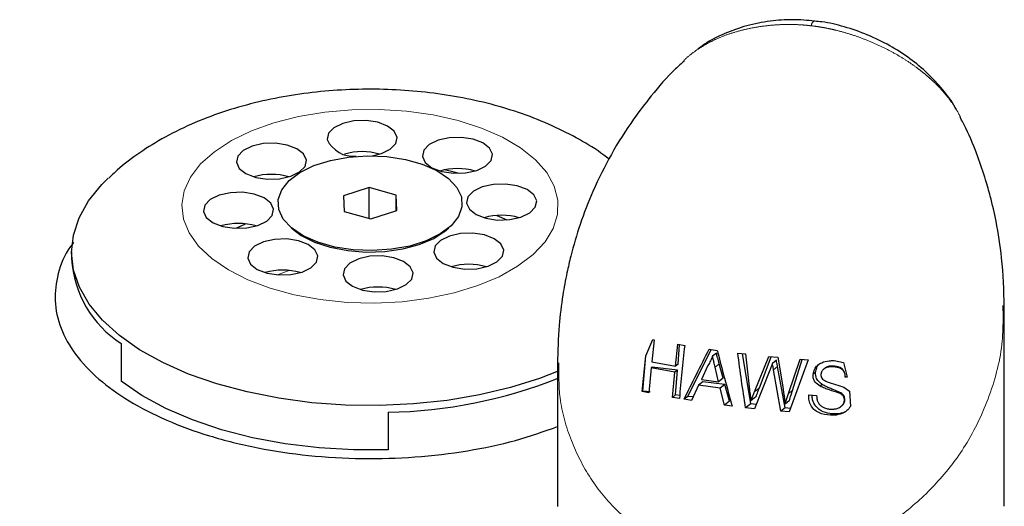
# Model space of a CAD drawing. Units: inches. Extents: x 0.2 to 10.8, y 0.2 to 8.2.
# Drawn here: x 1.8 to 2, y 4.6 to 4.7 of the extents above; entities that cross this region are included whole.
import ezdxf

# ---------------------------------------------------------------- set-up
doc = ezdxf.new("R2010")
doc.units = ezdxf.units.IN
doc.header["$MEASUREMENT"] = 0
doc.linetypes.add('PHANTOM', pattern=[0.49999999999999994, 0.25, -0.05, 0.05, -0.05, 0.05, -0.05])

msp = doc.modelspace()

# ---------------------------------------------------------------- linework, layer by layer
at = {"color": 7, "linetype": 'Continuous', "lineweight": 25}
for p, q in [((1.864299076032739, 4.656811862024779), (1.860453059041971, 4.65559816243732)), ((1.868262894181822, 4.655703249565599), (1.864299076032739, 4.656811862024779)), ((1.864299076032739, 4.65223313188878), (1.864299076032739, 4.656811862024779)), ((1.860453059041971, 4.65559816243732), (1.860570860200309, 4.653275850390687)), ((1.868380695340114, 4.653380937518967), (1.868262894181822, 4.655703249565599)), ((1.868262894181822, 4.653343762639717), (1.868262894181822, 4.655703249565599)), ((1.860570860200309, 4.653275850390687), (1.864534678349414, 4.652167237931528)), ((1.864534678349414, 4.652167237931528), (1.868380695340114, 4.653380937518967)), ((1.883203481426765, 4.652672903084032), (1.884704915394581, 4.652007038865341)), ((1.844557608363754, 4.650759131790306), (1.845921718748646, 4.651423969611026)), ((1.85275328035102, 4.650820891922392), (1.853404493809535, 4.650271695999177)), ((1.875429260572549, 4.650271695999159), (1.876080474031085, 4.650820891922393)), ((1.82014604385772, 4.647252341723536), (1.82014604385772, 4.646234531222229)), ((1.958464389094247, 4.609514208068914), (1.958464389094247, 4.639118692325978)), ((1.905287296080232, 4.631818899216529), (1.90634613308943, 4.634268943123291)), ((1.906561408467055, 4.634224860114689), (1.906209508347613, 4.630967826265825)), ((1.90634613308943, 4.634268943123291), (1.906561408467055, 4.634224860114689)), ((1.827493712623257, 4.633654663222217), (1.827493712623256, 4.628074146941604)), ((1.909693806287131, 4.630310238005269), (1.910044207832289, 4.633566096269849)), ((1.910044207832289, 4.633566096269849), (1.911070391470165, 4.633389525728914)), ((1.910085364442031, 4.630617403034028), (1.910320193969693, 4.633518608646997)), ((1.911528852591887, 4.625829115578537), (1.914996528572027, 4.632777496975208)), ((1.91470034430801, 4.632819707658799), (1.91589461080381, 4.632649506836874)), ((1.904782886729288, 4.626545108092891), (1.905287296080232, 4.631818899216529)), ((1.904865681816357, 4.626610058228605), (1.905287296080232, 4.631818899216529)), ((1.915763140500436, 4.632261504720162), (1.915194466642653, 4.631815398006013)), ((1.918946583411908, 4.632250922841085), (1.920068356508272, 4.632117270576481)), ((1.92086254922709, 4.624735179668626), (1.919637956333717, 4.632168550071595)), ((1.920068356508272, 4.632117270576481), (1.920677400565166, 4.626783287175059)), ((1.921416356411983, 4.626506255734216), (1.923527762151821, 4.631746898611554)), ((1.922138199566896, 4.627072518933348), (1.923908855072476, 4.631710695910757)), ((1.923527762151821, 4.631746898611554), (1.924870580619928, 4.631619334827)), ((1.924870580619928, 4.631619334827), (1.92558690476639, 4.627546794383057)), ((1.926478857396508, 4.626258906046159), (1.928209604072723, 4.631339967227412)), ((1.927065812907398, 4.626719354140848), (1.928509167047675, 4.631318170148273)), ((1.928209604072723, 4.631339967227412), (1.9293920711305, 4.631253927462176)), ((1.892214753137454, 4.630667845936459), (1.892214753137454, 4.609485291338043)), ((1.906117577141739, 4.630057308705158), (1.905771710552391, 4.626339229955022)), ((1.90625220724356, 4.630162921775862), (1.906117577141739, 4.630057308705158)), ((1.909601997369229, 4.629399816375661), (1.906117577141739, 4.630057308705158)), ((1.906209508347613, 4.630967826265825), (1.909693806287131, 4.630310238005269)), ((1.910012901447804, 4.62972215767167), (1.90625220724356, 4.630162921775862)), ((1.910085364442031, 4.630617403034028), (1.909693806287131, 4.630310238005269)), ((1.914525196462891, 4.630423806193098), (1.913538914636263, 4.628351001921136)), ((1.916102282246565, 4.627986015033196), (1.915578729494972, 4.630161224294003)), ((1.916790768565474, 4.628526110846066), (1.916205849195895, 4.630653179929609)), ((1.924666651123422, 4.631175625110189), (1.924087358655387, 4.630721188431044)), ((1.925970103896752, 4.624136559670209), (1.924837214814966, 4.630255034305958)), ((1.9293920711305, 4.631253927462176), (1.926562241642305, 4.623521893599935)), ((1.931963641012582, 4.630073841063669), (1.931722569964047, 4.629884728425789)), ((1.933289656023135, 4.630307762390745), (1.933158095543955, 4.630204557342235)), ((1.933214447480053, 4.631126204171382), (1.934621268035513, 4.630846275029349)), ((1.934621268035513, 4.630846275029349), (1.935161167956366, 4.628682600817671)), ((1.90925526396257, 4.625681057634671), (1.909601997369229, 4.629399816375661)), ((1.910012901447804, 4.62972215767167), (1.909601997369229, 4.629399816375661)), ((1.909714998027093, 4.626041704515304), (1.910012901447804, 4.62972215767167)), ((1.913538914636263, 4.628351001921136), (1.916102282246565, 4.627986015033196)), ((1.916790768565474, 4.628526110846066), (1.916102282246565, 4.627986015033196)), ((1.923675962841642, 4.629710048132233), (1.921403567428088, 4.623998148893036)), ((1.925317937224738, 4.623624955475382), (1.924237875077079, 4.629784871175599)), ((1.930467043855576, 4.629397509520933), (1.930107354342333, 4.629115344436903)), ((1.934907288118507, 4.628712356259946), (1.934883430735229, 4.628693640894862)), ((1.935161167956366, 4.628682600817671), (1.934883430735229, 4.628693640894862)), ((1.935161167956366, 4.628682600817671), (1.934907288118507, 4.628712356259946)), ((1.913135219210484, 4.627491504365615), (1.912071820872439, 4.625213523408301)), ((1.913755521814944, 4.627978112203952), (1.913135219210484, 4.627491504365615)), ((1.916336389246103, 4.627035674959052), (1.913135219210484, 4.627491504365615)), ((1.917046129243656, 4.627592443612783), (1.913755521814944, 4.627978112203952)), ((1.917046129243656, 4.627592443612783), (1.916336389246103, 4.627035674959052)), ((1.916981455766643, 4.624514018845253), (1.916336389246103, 4.627035674959052)), ((1.917731214620349, 4.625102181030052), (1.917046129243656, 4.627592443612783)), ((1.931470952708255, 4.627586908339895), (1.931143917441418, 4.627330359482754)), ((1.934668691239012, 4.627175256299688), (1.93548698614386, 4.626607212774475)), ((1.904865681816357, 4.626610058228605), (1.904782886729288, 4.626545108092891)), ((1.905771710552391, 4.626339229955022), (1.904782886729288, 4.626545108092891)), ((1.905954303822849, 4.626482468619496), (1.904865681816357, 4.626610058228605)), ((1.909714998027093, 4.626041704515304), (1.90925526396257, 4.625681057634671)), ((1.910281588331374, 4.625504597492712), (1.90925526396257, 4.625681057634671)), ((1.910325191116255, 4.625970188142071), (1.909714998027093, 4.626041704515304)), ((1.911528852591887, 4.625829115578537), (1.910969483119543, 4.625390307861446)), ((1.912316116327759, 4.625736846019658), (1.911528852591887, 4.625829115578537)), ((1.921629202702047, 4.625740480701865), (1.920884612390195, 4.625156373075214)), ((1.929479184718687, 4.626035922702352), (1.930635802039386, 4.625961673273706)), ((1.934090465118249, 4.626412242539486), (1.933956115073574, 4.626306849164786)), ((1.93548698614386, 4.626607212774475), (1.935644784329443, 4.624317406932088)), ((1.912071820872439, 4.625213523408301), (1.910969483119543, 4.625390307861446)), ((1.917731214620349, 4.625102181030052), (1.916981455766643, 4.624514018845253)), ((1.918126073709995, 4.624370401868651), (1.916981455766643, 4.624514018845253)), ((1.92086254922709, 4.624735179668626), (1.920102715836511, 4.624139114327246)), ((1.921403567428088, 4.623998148893036), (1.920102715836511, 4.624139114327246)), ((1.921659618999823, 4.624641760814212), (1.92086254922709, 4.624735179668626)), ((1.925970103896752, 4.624136559670209), (1.925317937224738, 4.623624955475382)), ((1.926577484549736, 4.625160527933192), (1.925954422178012, 4.624671755144437)), ((1.926753594213504, 4.624044732366831), (1.925970103896752, 4.624136559670209)), ((1.934255394682818, 4.624332718213412), (1.934378119533446, 4.624428991989864)), ((1.934828325207877, 4.625268263978101), (1.934752029924272, 4.6252084127333)), ((1.867108071361931, 4.623475534494257), (1.867108071361931, 4.617895018213644)), ((1.926562241642305, 4.623521893599935), (1.925317937224738, 4.623624955475382)), ((1.932931398167803, 4.623220260735653), (1.932682080031803, 4.623024678517642))]:
    msp.add_line(p, q, dxfattribs=at)
at = {"color": 8, "linetype": 'PHANTOM', "lineweight": 18}
for p, q in [((1.916205849195895, 4.630653179929609), (1.915578729494972, 4.630161224294003)), ((1.924837214814966, 4.630255034305958), (1.924237875077079, 4.629784871175599)), ((1.922138199566896, 4.627072518933348), (1.921416356411983, 4.626506255734216)), ((1.927065812907398, 4.626719354140848), (1.926478857396508, 4.626258906046159))]:
    msp.add_line(p, q, dxfattribs=at)
at = {"color": 8, "linetype": 'PHANTOM', "lineweight": 18, "flags": 128}
for points in [[(1.892281915297729, 4.654921291851825), (1.892232058176512, 4.652822374300502), (1.891589368763923, 4.650749562933719), (1.890367544868986, 4.64874703612705), (1.88859262754675, 4.646857474262689), (1.886302446078418, 4.645121150071213), (1.883545811705886, 4.643575070288243), (1.880381477304875, 4.642252186920127), (1.876876885169381, 4.641180694929131), (1.873106729596276, 4.640383431306773), (1.869151364906042, 4.639877388342994), (1.865095092829945, 4.639673351465001), (1.861024365764989, 4.639775669364608), (1.85702594419117, 4.640182161313425), (1.853185047522474, 4.640884163641295), (1.84958353780302, 4.64186671438738), (1.846298174959716, 4.643108872188383), (1.843398980797685, 4.644584162607347), (1.840947746607053, 4.64626114239032), (1.838996716188882, 4.648104069624715), (1.837587472369255, 4.65007366551613), (1.836750050733527, 4.652127951547654), (1.836502299469975, 4.654223144179073), (1.836849498966647, 4.656314588017019), (1.837784249269063, 4.658357707567147), (1.839286627797393, 4.660308957283406), (1.841324613961661, 4.662126749665759), (1.843854771625025, 4.663772341625537), (1.846823174869625, 4.66521066022711), (1.850166557333897, 4.666411050206625), (1.853813660625227, 4.667347927335723), (1.857686753068881, 4.668001323704961), (1.861703286423694, 4.668357313305119), (1.865777655254511, 4.668408308835923), (1.869823021463421, 4.668153223416168), (1.873753165093043, 4.667597493748713), (1.877484321955234, 4.666752964246586), (1.880936968919322, 4.665637634589896), (1.884037518809584, 4.664275276093897), (1.886719888788128, 4.66269492506467), (1.888926908795858, 4.660930263940678), (1.890611540033029, 4.65901890341006), (1.891737877509594, 4.657001580804119), (1.892281915297729, 4.654921291851825)], [(1.850704774659974, 4.643857161857549), (1.852116224613123, 4.644385671101966), (1.85245848829476, 4.644501153912162)]]:
    msp.add_lwpolyline(points, dxfattribs=at)
at = {"color": 7, "linetype": 'Continuous', "lineweight": 25, "flags": 128}
for points in [[(1.864741240978462, 4.66152642088233), (1.866102496230038, 4.661856068147417), (1.86741490222074, 4.662497176826508), (1.868222420887784, 4.663330806693827), (1.86842765356222, 4.664256409684306), (1.868005846154598, 4.665162344416849), (1.867007874863493, 4.665939341792541), (1.865554109755098, 4.666493684460609), (1.863819896356774, 4.666758510514062), (1.862014406398623, 4.666701878022434), (1.860355408615793, 4.666330617700024), (1.859043002625091, 4.665689509020932), (1.858235483958046, 4.664855879153614), (1.85803025128361, 4.663930276163135), (1.85803025128361, 4.663930276163135)], [(1.844585696210383, 4.660555218189236), (1.845007503618005, 4.659649283456692), (1.846005474909111, 4.658872286081001), (1.847459240017506, 4.658317943412932), (1.84919345341583, 4.65805311735948), (1.850998943373981, 4.658109749851108), (1.852657941156811, 4.658481010173517), (1.853970347147513, 4.65912211885261), (1.854777865814558, 4.659955748719928), (1.854983098488994, 4.660881351710407), (1.854561291081372, 4.661787286442951), (1.853563319790266, 4.662564283818641), (1.852109554681871, 4.66311862648671), (1.850375341283547, 4.663383452540163), (1.848569851325397, 4.663326820048535), (1.846910853542566, 4.662955559726125), (1.845598447551864, 4.662314451047034), (1.844790928884819, 4.661480821179715), (1.844585696210383, 4.660555218189236)], [(1.872170676574936, 4.661420471503154), (1.872592483982558, 4.66051453677061), (1.873590455273664, 4.65973753939492), (1.875044220382059, 4.65918319672685), (1.876778433780382, 4.658918370673399), (1.878583923738533, 4.658975003165026), (1.880242921521363, 4.659346263487436), (1.881555327512065, 4.659987372166527), (1.88236284617911, 4.660821002033845), (1.882568078853546, 4.661746605024326), (1.882146271445924, 4.662652539756869), (1.881148300154818, 4.66342953713256), (1.879694535046423, 4.663983879800629), (1.8779603216481, 4.664248705854082), (1.876154831689949, 4.664192073362454), (1.874495833907118, 4.663820813040044), (1.873183427916416, 4.663179704360951), (1.872375909249371, 4.662346074493634), (1.872170676574936, 4.661420471503154)], [(1.852763698728044, 4.650812120074236), (1.851533835730728, 4.652140331489269), (1.850867023464921, 4.653571215025067), (1.850792404826357, 4.655042234204975), (1.851313241007602, 4.656489098432098), (1.852406768968287, 4.657848572796885), (1.8540251962892, 4.659061241746114), (1.856097789930341, 4.660074105827673), (1.858533967604185, 4.660842898020934), (1.861227256656307, 4.66133401841798), (1.864059947431295, 4.661526002700803), (1.866908237749524, 4.661410460234999), (1.869647643656473, 4.660992440780759), (1.872158439968881, 4.660290213794112), (1.874330892839758, 4.659334469964035), (1.876070055654061, 4.65816697988207), (1.877299918651377, 4.656838768467037), (1.877966730917184, 4.65540788493124), (1.878041349555748, 4.653936865751331), (1.877520513374503, 4.652490001524209), (1.876426985413818, 4.651130527159421), (1.874808558092905, 4.649917858210192), (1.872735964451764, 4.648904994128634), (1.87029978677792, 4.648136201935372), (1.867606497725798, 4.647645081538326), (1.86477380695081, 4.647453097255504), (1.861925516632581, 4.647568639721308), (1.859186110725632, 4.647986659175548), (1.856675314413225, 4.648688886162194), (1.854502861542348, 4.649644629992271), (1.852763698728044, 4.650812120074236)], [(1.877618372632142, 4.658903429328744), (1.87687972049155, 4.659100361859952), (1.875468549893829, 4.659438010266326)], [(1.892309810761314, 4.629546032765728), (1.889540545322834, 4.628478458666613), (1.885221630776301, 4.627125823351588), (1.880631494450014, 4.626035567983086), (1.875829975790696, 4.625221905707163), (1.870879669937047, 4.624695443855924), (1.865845111696386, 4.624463045664719), (1.860791934234745, 4.624527740799377), (1.855786013448175, 4.624888685859879), (1.850892609169698, 4.625541175375368), (1.846175514407582, 4.626476703147154), (1.841696223705918, 4.627683073140028), (1.837513131469193, 4.629144558476227), (1.833680770701929, 4.630842106459341), (1.830249102087568, 4.632753586955344), (1.827262862674559, 4.634854080892738), (1.824760982660514, 4.637116205120757), (1.822776077877549, 4.639510469390617), (1.82133402459503, 4.642005660806004), (1.820453622182832, 4.644569250730915), (1.8201463480328, 4.647167818850174), (1.820416207933394, 4.649767488854349), (1.821259683848113, 4.652334370069251), (1.822665779778478, 4.654834999272706), (1.82461616511369, 4.657236776938828), (1.825573378369964, 4.658191164616037)], [(1.839712649377073, 4.653272360768784), (1.840134456784695, 4.65236642603624), (1.841132428075801, 4.651589428660549), (1.842586193184196, 4.65103508599248), (1.844320406582519, 4.650770259939028), (1.84612589654067, 4.650826892430655), (1.847784894323501, 4.651198152753065), (1.849097300314203, 4.651839261432157), (1.849904818981247, 4.652672891299475), (1.850110051655683, 4.653598494289955), (1.849688244248062, 4.654504429022499), (1.848690272956956, 4.655281426398189), (1.847236507848561, 4.655835769066258), (1.845502294450237, 4.656100595119711), (1.843696804492086, 4.656043962628083), (1.842037806709255, 4.655672702305673), (1.840725400718553, 4.655031593626581), (1.839917882051509, 4.654197963759263), (1.839712649377073, 4.653272360768784)], [(1.878723702726421, 4.654496013740212), (1.879145510134043, 4.653590079007669), (1.880143481425148, 4.652813081631979), (1.881597246533543, 4.652258738963909), (1.883331459931867, 4.651993912910457), (1.885136949890018, 4.652050545402084), (1.886795947672849, 4.652421805724495), (1.888108353663551, 4.653062914403587), (1.888915872330595, 4.653896544270905), (1.889121105005031, 4.654822147261385), (1.888699297597409, 4.655728081993929), (1.887701326306303, 4.656505079369619), (1.886247561197908, 4.657059422037688), (1.884513347799585, 4.657324248091141), (1.882707857841434, 4.657267615599513), (1.881048860058603, 4.656896355277103), (1.879736454067901, 4.656255246598011), (1.878928935400856, 4.655421616730693), (1.878723702726421, 4.654496013740212)], [(1.852866041332861, 4.650725795804959), (1.854206742042483, 4.64971468494318), (1.856178838903057, 4.648716035818681), (1.85851097756731, 4.647950386511387), (1.861101232384772, 4.647451199570022), (1.863836396790497, 4.647240291859288), (1.86659693097518, 4.647326881058189), (1.869262186348437, 4.647707182803234), (1.871715678461145, 4.648364576083274), (1.873850177934816, 4.649270329657449), (1.875572396899984, 4.650384857748279), (1.875967713049266, 4.650725795804979)], [(1.846265675528557, 4.646347903005847), (1.846687482936179, 4.645441968273304), (1.847685454227285, 4.644664970897614), (1.849139219335679, 4.644110628229544), (1.850873432734004, 4.643845802176092), (1.852678922692154, 4.643902434667719), (1.854337920474985, 4.64427369499013), (1.855650326465687, 4.644914803669221), (1.856457845132731, 4.645748433536539), (1.856663077807167, 4.646674036527019), (1.856241270399545, 4.647579971259563), (1.85524329910844, 4.648356968635253), (1.853789534000045, 4.648911311303323), (1.852055320601721, 4.649176137356775), (1.85024983064357, 4.649119504865148), (1.848590832860739, 4.648748244542737), (1.847278426870038, 4.648107135863645), (1.846470908202993, 4.647273505996327), (1.846265675528557, 4.646347903005847)], [(1.873850655893108, 4.647213156319767), (1.87427246330073, 4.646307221587223), (1.875270434591836, 4.645530224211533), (1.876724199700231, 4.644975881543463), (1.878458413098555, 4.644711055490011), (1.880263903056705, 4.644767687981639), (1.881922900839536, 4.645138948304048), (1.883235306830238, 4.64578005698314), (1.884042825497283, 4.646613686850459), (1.884248058171718, 4.647539289840938), (1.883826250764097, 4.648445224573482), (1.882828279472991, 4.649222221949172), (1.881374514364596, 4.649776564617242), (1.879640300966272, 4.650041390670694), (1.877834811008122, 4.649984758179066), (1.876175813225291, 4.649613497856656), (1.874863407234589, 4.648972389177565), (1.874055888567544, 4.648138759310246), (1.873850655893108, 4.647213156319767)], [(1.86040610081988, 4.643838098345874), (1.860827908227502, 4.64293216361333), (1.861825879518608, 4.642155166237639), (1.863279644627003, 4.64160082356957), (1.865013858025327, 4.641335997516117), (1.866819347983477, 4.641392630007745), (1.868478345766308, 4.641763890330155), (1.86979075175701, 4.642404999009248), (1.870598270424055, 4.643238628876565), (1.870803503098491, 4.644164231867045), (1.870381695690869, 4.645070166599589), (1.869383724399763, 4.645847163975279), (1.867929959291368, 4.646401506643349), (1.866195745893044, 4.646666332696801), (1.864390255934893, 4.646609700205174), (1.862731258152063, 4.646238439882763), (1.861418852161361, 4.645597331203671), (1.860611333494316, 4.644763701336354), (1.86040610081988, 4.643838098345874)], [(1.867108071361931, 4.617895018213644), (1.861959849367811, 4.617887993796487), (1.856844854460009, 4.618188840760577), (1.851832258169961, 4.618793490666819), (1.846989847263462, 4.619693766662503), (1.842383107040945, 4.620877494059193), (1.838074335761131, 4.622328664974514), (1.834121802163951, 4.624027654811298), (1.8305789574858, 4.625951487646593), (1.827493712623256, 4.628074146941604)]]:
    msp.add_lwpolyline(points, dxfattribs=at)
at = {"color": 8, "linetype": 'PHANTOM', "lineweight": 18}
msp.add_arc((1.930639670588302, 4.680797986071528), 0.0007889475421548829, 111.4690049407633, 179.2576253702071, dxfattribs=at)
at = {"color": 7, "linetype": 'Continuous', "lineweight": 25}
for centre, radius, start, end in [((1.862005915997002, 4.665848035564601), 0.004414035685766897, 205.751477640008, 274.6185955950424), ((1.863228952422918, 4.652692656741034), 0.009446776449004943, 73.96410803749158, 106.0358919625254), ((1.877369377714241, 4.650182852081003), 0.009446776449057566, 73.96410803874075, 106.0358919612593), ((1.849784397349688, 4.649317598767101), 0.009446776449042895, 73.96410803862129, 106.0358919613774), ((1.883922403865726, 4.643258394318079), 0.009446776449041955, 73.96410803871913, 106.0358919612796), ((1.844911350516378, 4.642034741346627), 0.00944677644906463, 73.96410803878669, 106.0358919612107), ((1.83628801904995, 4.647227008197436), 0.01617245725463323, 183.5183580626053, 237.0584664985907), ((1.851464376667862, 4.635110283583734), 0.009446776449020217, 73.96410803857464, 106.0358919614267), ((1.879049357032413, 4.63597553689765), 0.0094467764490236, 73.96410803822893, 106.0358919617698), ((1.865604801959188, 4.632600478923737), 0.0094467764490415, 73.96410803814382, 106.0358919618758), ((1.865919596701405, 4.694782522642984), 0.07131689162366395, 270.9548612219818, 291.710387864632)]:
    msp.add_arc(centre, radius, start, end, dxfattribs=at)
at = {"color": 8, "linetype": 'PHANTOM', "lineweight": 18}
for points, knots in [([(1.929850789269786, 4.68080820808538), (1.929558254254519, 4.680839974711172), (1.928972564795954, 4.680903575226972), (1.927817025330578, 4.68098845402336), (1.926399712512537, 4.681022574080926), (1.924730748269018, 4.68096276363497), (1.923023251043664, 4.680810797860345), (1.921272222974015, 4.680548658353157), (1.919486426607673, 4.680157735926593), (1.917751068687575, 4.679646450191084), (1.916142302523653, 4.67903543054401), (1.914673757520586, 4.678339165580845), (1.913335523764361, 4.677570318552337), (1.912107463540145, 4.676684493768312), (1.911317928531502, 4.676047000872253), (1.910983203987654, 4.67568067715951), (1.910978180153955, 4.67567517905832)], [0, 0, 0, 0, 0.03997767500544485, 0.08004000070644872, 0.1586091593164705, 0.2352111753657365, 0.3121297125716219, 0.3998866703114631, 0.4881447625666149, 0.5780316102945252, 0.6685114888210189, 0.7496625685546158, 0.8313203562361124, 0.9146939908861828, 0.9987196540821145, 0.9999999999999999, 0.9999999999999999, 0.9999999999999999, 0.9999999999999999]), ([(1.951960861968093, 4.66725328109379), (1.951900150786872, 4.667382515137766), (1.951645348507983, 4.667924904995005), (1.951073382058647, 4.668855184000755), (1.950243714408878, 4.670038943731712), (1.949262317108676, 4.671217345344624), (1.948334997345464, 4.672179238943858), (1.947513861775304, 4.672944845332418), (1.946868447484779, 4.673507145786322), (1.946193927992738, 4.674057156086294), (1.945257931508782, 4.674772511395846), (1.944043422788815, 4.675615562394997), (1.942491336786326, 4.676566916282451), (1.940852845386924, 4.677450165259188), (1.939110033299636, 4.678268073166602), (1.937303662031895, 4.678996077535022), (1.935464099863399, 4.679621855085587), (1.933916328765102, 4.680055303749375), (1.932681735290261, 4.680346850453148), (1.931743990086763, 4.680532459132996), (1.930798901898352, 4.68068854783935), (1.930167006838348, 4.680768298615858), (1.929850789269786, 4.68080820808538)], [0, 0, 0, 0, 0.0179200529724408, 0.0752097100293813, 0.1336458059313236, 0.192475608938501, 0.2561828943280557, 0.2881306460010679, 0.3204930675446072, 0.3529104656401102, 0.3856649020104271, 0.4515304198978853, 0.5155975774039528, 0.5840212252237861, 0.6528368180552695, 0.722830388639196, 0.7932105469468306, 0.8616113375264607, 0.8959703317767056, 0.9303774270462389, 0.9651589605142071, 1, 1, 1, 1]), ([(1.958261028661843, 4.639293134254425), (1.958284205398659, 4.637538719448512), (1.958344292677371, 4.632990278817855), (1.956496900127742, 4.625933536980495), (1.953152110165185, 4.618812089898206), (1.948599611301216, 4.612880650736584), (1.943430132061671, 4.608157486278815), (1.937589367437845, 4.604453238787902), (1.931244335982783, 4.601916934993784), (1.924606787331061, 4.600648968079715), (1.917932861682051, 4.6007038564513), (1.911570592353383, 4.602176880730306), (1.905807017524377, 4.604898126550446), (1.900864553354223, 4.608758008948064), (1.896895858142967, 4.613609408308005), (1.894063775715776, 4.619280448970003), (1.892372984762851, 4.625087818273925), (1.892401360095982, 4.629061108892344), (1.892413883090578, 4.630814656479318)], [0, 0, 0, 0, 0.05045026124549329, 0.1307957601036079, 0.2096316134698923, 0.275885183940956, 0.3398615420389945, 0.4012042562129073, 0.4608307742900253, 0.5199045981832617, 0.5786463837471916, 0.637388169311122, 0.6964619932043598, 0.7560885112814801, 0.8174312254553953, 0.881407583553438, 0.9476611540245026, 1, 1, 1, 1]), ([(1.653973408602742, 4.618500868542918), (1.671031055128678, 4.613861324664814), (1.704175706273436, 4.604846243769763), (1.77148410192757, 4.586546669901912), (1.82174171546513, 4.572893341098281), (1.855908131320471, 4.56361145768044)], [0, 0, 0, 0, 0.2534487086870827, 0.492475267308975, 1, 1, 1, 1]), ([(1.853865974167056, 4.564791504509034), (1.820594110413473, 4.57383638936132), (1.771234910945481, 4.587254581948772), (1.7048932562223, 4.605280511167479), (1.671829332432923, 4.614262564808216), (1.654858331811389, 4.618872374697728), (1.65485830278986, 4.618872382580807)], [0, 0, 0, 0, 0.5016664845124318, 0.7442281039272898, 0.9999995626132229, 1, 1, 1, 1])]:
    msp.add_open_spline(points, degree=3, knots=knots, dxfattribs=at)
at = {"color": 7, "linetype": 'Continuous', "lineweight": 25}
for points, knots in [([(1.930342390338595, 4.681518599799076), (1.929255487322076, 4.681610068676268), (1.927037106623628, 4.681796757634333), (1.923653213427371, 4.681538627630022), (1.920245267428796, 4.680883198058973), (1.916981379053037, 4.679718822582173), (1.914548695655756, 4.678524053712843), (1.913360367246671, 4.677581951234528), (1.91303984083594, 4.677327839051729)], [0, 0, 0, 0, 0.172358871425228, 0.351786302701257, 0.5452594210949474, 0.7385010132727464, 0.9294661888206006, 1, 1, 1, 1]), ([(1.951343730347493, 4.6683699685262), (1.95129389959612, 4.668470270050308), (1.950772088730926, 4.669520593869088), (1.949368282722497, 4.671356412493452), (1.947127377827733, 4.67380643696305), (1.944474395195301, 4.676002741043479), (1.941490126021537, 4.677922922931552), (1.938210783616156, 4.679522105694424), (1.934827670251233, 4.680667231955117), (1.932172702473216, 4.681343468416018), (1.930704199587388, 4.681453326393264), (1.930344313442228, 4.68148024929844)], [0, 0, 0, 0, 0.01372042408921842, 0.1436756654766149, 0.2737986943652422, 0.4071174388785235, 0.5446759975129056, 0.6844109063975673, 0.8269393471204401, 0.9575880089546944, 1, 1, 1, 1]), ([(1.9110244499084, 4.675624751259305), (1.910588945935749, 4.675235905246051), (1.908797973412255, 4.673636809556139), (1.906303237897163, 4.670707726708472), (1.903077040590492, 4.666504509403351), (1.900125532661527, 4.661804891506701), (1.897507150022877, 4.656547058098397), (1.895547159467148, 4.651477455288513), (1.894347865830745, 4.647417281099944), (1.893533673956018, 4.643909170593067), (1.892907651413595, 4.640480382843003), (1.892342622187492, 4.63597325261595), (1.892260486718519, 4.63256473811998), (1.892214753155198, 4.630666855080181)], [0, 0, 0, 0, 0.03488716455844152, 0.1434704550832945, 0.2294856208653998, 0.3531274551132406, 0.4754912051682599, 0.5803636251529104, 0.6781988584259144, 0.7288597311060805, 0.7963215432665879, 0.8865905105981406, 0.9999999999999999, 0.9999999999999999, 0.9999999999999999, 0.9999999999999999]), ([(1.89984331814282, 4.661012596931959), (1.899593371691478, 4.661213790764986), (1.898233959766142, 4.662308046332336), (1.895435002525508, 4.663990171452766), (1.891423284925184, 4.666058928971381), (1.887038628285857, 4.667797701316365), (1.882396610629117, 4.6692129759804), (1.87757742163282, 4.670279924894769), (1.872653570540496, 4.671002335957995), (1.867672219497825, 4.671386028140233), (1.862669760112147, 4.67143617725947), (1.857678953008238, 4.671153441432806), (1.852729891590853, 4.67053361382998), (1.847850989563774, 4.669566017507377), (1.84306825252921, 4.668231966480841), (1.838417275786236, 4.666500811142337), (1.834114247306686, 4.66443012945243), (1.830274118871787, 4.662047630371953), (1.827492483744309, 4.660002832591896), (1.826083698494971, 4.658614490681996), (1.825674311327678, 4.6582110442646)], [0, 0, 0, 0, 0.01281264190153879, 0.06968555905662624, 0.1288576338479585, 0.1896315679526406, 0.2508818548644117, 0.3118004089799726, 0.3721932442487976, 0.4321582606862728, 0.4919334649654308, 0.5518166390542194, 0.6120441143624046, 0.6729452065550012, 0.7348671029707909, 0.7981005065100785, 0.8627233100153014, 0.9208988784673383, 0.9770135412127983, 1, 1, 1, 1]), ([(1.958464388996469, 4.639121216154143), (1.958390734710217, 4.641546959387612), (1.95826133851618, 4.645808516427866), (1.957395498519289, 4.651274843140316), (1.956519389326887, 4.655112181031211), (1.955618119985109, 4.658296619610113), (1.954457530918699, 4.66167629869615), (1.953224516055006, 4.664799232944689), (1.952211021739722, 4.666692289530127), (1.951921503549625, 4.667233066432475)], [0, 0, 0, 0, 0.2485855418988086, 0.4367162408484435, 0.5677296121211527, 0.6539688800429699, 0.7778518314086468, 0.9365404080379146, 1, 1, 1, 1]), ([(1.820480239588015, 4.648645123288843), (1.82031727465869, 4.648450483323659), (1.819095479213676, 4.646991210927665), (1.818043775231891, 4.644077366855695), (1.817478940668192, 4.639992754206454), (1.818364763174403, 4.635946790277015), (1.820560312265962, 4.632013001591407), (1.823980263922347, 4.628379302649865), (1.828556295357135, 4.625072929494486), (1.834087080038051, 4.622226026580369), (1.840545597152188, 4.619861121546534), (1.847658015672803, 4.618092244701235), (1.855326792207651, 4.616947341556061), (1.863193288009463, 4.616492016719868), (1.871168761817478, 4.616720980806289), (1.878829261398358, 4.617646985149888), (1.886017213527776, 4.619157718315853), (1.890177178766064, 4.620629310184283), (1.892214753137454, 4.621350104158392)], [0, 0, 0, 0, 0.01037965423092295, 0.07781928487725237, 0.1433705226970702, 0.2108376383591051, 0.275994000708144, 0.3430775651620082, 0.407657061808174, 0.4740593242932202, 0.5394476631334626, 0.6067149209489447, 0.6723968858052015, 0.7399964479546711, 0.8055040335173754, 0.8729520453729706, 0.9377711972439207, 1, 1, 1, 1]), ([(1.911070391470165, 4.633389525728914), (1.910926201718851, 4.632073900270356), (1.910637192723206, 4.629436905692314), (1.910400295124894, 4.626817268843881), (1.910281588331374, 4.625504597492712)], [0, 0, 0, 0, 0.4989109456321549, 1, 1, 1, 1]), ([(1.910969483119543, 4.625390307861446), (1.911573302780869, 4.626613127332488), (1.912784532416965, 4.629066037162665), (1.914060479628142, 4.631566014025531), (1.91470034430801, 4.632819707658799)], [0, 0, 0, 0, 0.4985179055501772, 0.9999999999999999, 0.9999999999999999, 0.9999999999999999, 0.9999999999999999]), ([(1.915194466642653, 4.631815398006013), (1.915104176590879, 4.631574199791407), (1.914968074115077, 4.631210619601548), (1.914729713498322, 4.630753105391538), (1.914593469508663, 4.630533734733771), (1.914525196462891, 4.630423806193098)], [0, 0, 0, 0, 0.4957763411065988, 0.7473291480296724, 0.9999999999999999, 0.9999999999999999, 0.9999999999999999, 0.9999999999999999]), ([(1.915578729494972, 4.630161224294003), (1.915546276017246, 4.630299044773934), (1.915465136669621, 4.630643619981724), (1.915335914684416, 4.631194833448115), (1.915241617899097, 4.631608534777334), (1.915194466642653, 4.631815398006013)], [0, 0, 0, 0, 0.2499668390040763, 0.6249606410707319, 1, 1, 1, 1]), ([(1.916205849195895, 4.630653179929609), (1.916122876449893, 4.63095331926291), (1.915974711380536, 4.631489280373975), (1.915827786946724, 4.632025548053091), (1.915763140500436, 4.632261504720162)], [0, 0, 0, 0, 0.5600020731069602, 1, 1, 1, 1]), ([(1.91589461080381, 4.632649506836874), (1.916246400198705, 4.631269405352922), (1.916951943175854, 4.628501496701079), (1.917733971159676, 4.625749986823053), (1.918126073709995, 4.624370401868651)], [0, 0, 0, 0, 0.4986080313865822, 1, 1, 1, 1]), ([(1.920102715836511, 4.624139114327246), (1.919894957231526, 4.625483000379734), (1.919478462607441, 4.628177094885653), (1.919124153636797, 4.630890857336959), (1.918946583411908, 4.632250922841085)], [0, 0, 0, 0, 0.4988266185669988, 1, 1, 1, 1]), ([(1.924087358655387, 4.630721188431044), (1.924018638314612, 4.630552649369045), (1.923915555219772, 4.630299834439487), (1.923778663704824, 4.629962746054227), (1.923710196687591, 4.629794281326242), (1.923675962841642, 4.629710048132233)], [0, 0, 0, 0, 0.4999787387380609, 0.7499869057924794, 1, 1, 1, 1]), ([(1.924237875077079, 4.629784871175599), (1.924225137671334, 4.629862847137391), (1.924193293005519, 4.630057794090848), (1.924142886679804, 4.630369860592531), (1.924105868123472, 4.630604078350456), (1.924087358655387, 4.630721188431044)], [0, 0, 0, 0, 0.2499867767464878, 0.6249895405197001, 1, 1, 1, 1]), ([(1.924837214814966, 4.630255034305958), (1.92480505329097, 4.630426830240344), (1.924747622677938, 4.630733605063253), (1.924691392172897, 4.631040564842224), (1.924666651123422, 4.631175625110189)], [0, 0, 0, 0, 0.5600066288277838, 1, 1, 1, 1]), ([(1.930107354342333, 4.629115344436903), (1.930161770475257, 4.629359528722239), (1.93027078576664, 4.629848718592708), (1.930743528497429, 4.63045256229701), (1.931489082077958, 4.630927085783098), (1.932352711654749, 4.631133142840393), (1.932972038965791, 4.631128156036903), (1.933214447480053, 4.631126204171382)], [0, 0, 0, 0, 0.181141728271087, 0.3628927163226933, 0.542005991960069, 0.8207383316539445, 1, 1, 1, 1]), ([(1.930467043855576, 4.629397509520933), (1.930514517954988, 4.629629925588018), (1.930609483027622, 4.630094840330274), (1.930904963213764, 4.630562691142105), (1.931149426181989, 4.630706640215675), (1.931191373631663, 4.630731340466037)], [0, 0, 0, 0, 0.4529885987589011, 0.9061382041155762, 1, 1, 1, 1]), ([(1.933158095543956, 4.630204557342235), (1.933002430034793, 4.630208215518187), (1.93268805404989, 4.630215603427522), (1.932303624762341, 4.630157407180944), (1.932015158600916, 4.630064341012186), (1.931824815542873, 4.629964152012183), (1.931652636558976, 4.629832422479994), (1.931509900445712, 4.629689336573168), (1.931401840846109, 4.629532658168937), (1.931335370889501, 4.629386555181514), (1.931292080257704, 4.629246110353088), (1.931280055881717, 4.629159528675586), (1.931273999110445, 4.629115916814357)], [0, 0, 0, 0, 0.1945813296743379, 0.3929688566820801, 0.4806362780178304, 0.5702933607953248, 0.6581280410175058, 0.7481596780631469, 0.8190215522924973, 0.8920396712007823, 0.9456195466121599, 1, 1, 1, 1]), ([(1.933289656023135, 4.630307762390745), (1.933082337671728, 4.630321217282891), (1.932668998379325, 4.630348042865678), (1.932178007953653, 4.630267361594893), (1.932005541460594, 4.630088950913422), (1.931977165253409, 4.630059596698747)], [0, 0, 0, 0, 0.4567371618570283, 0.9106160357419365, 1, 1, 1, 1]), ([(1.934883430735229, 4.628693640894862), (1.9348820326396, 4.628746231955111), (1.93487922720867, 4.628851761637091), (1.934861960710355, 4.629010057366928), (1.9348269992962, 4.629166476656684), (1.934784746698424, 4.629301236413068), (1.934723038896189, 4.629444290760482), (1.934653873684913, 4.629562624120105), (1.934569525958049, 4.629669316198155), (1.934477904351552, 4.629769621016323), (1.934373019143736, 4.629856638552308), (1.934245933302355, 4.629938096169599), (1.934124738636485, 4.63000130806473), (1.933973568482809, 4.630062742757302), (1.933833209130392, 4.63010552982978), (1.93365268736678, 4.630149520718247), (1.933482940043026, 4.630177284552238), (1.933297795174803, 4.630194606958422), (1.933204699117227, 4.63020123791012), (1.933158095543955, 4.630204557342235)], [0, 0, 0, 0, 0.06015103153916301, 0.1206995865646329, 0.1819520680831303, 0.243778334079861, 0.2826556837349669, 0.3612108711764432, 0.4010175464452073, 0.4398763386235833, 0.5184219074979848, 0.5581765089961463, 0.6150362632737331, 0.6768689347771304, 0.7473572074635071, 0.7850270372102125, 0.8922043778176911, 0.9460378741312729, 1, 1, 1, 1]), ([(1.934907288118507, 4.628712356259946), (1.934884550998266, 4.628949110630929), (1.934839230934969, 4.629421013975096), (1.934267991657933, 4.630128373698145), (1.933660949510045, 4.630239681610675), (1.933289656023135, 4.630307762390745)], [0, 0, 0, 0, 0.2810967176400397, 0.5602873583205568, 1, 1, 1, 1]), ([(1.931143917441418, 4.627330359482754), (1.930871425208327, 4.627514190936149), (1.930442767460544, 4.627803376341142), (1.930130249869207, 4.628444970457342), (1.930087529240728, 4.628857530057094), (1.93010455881952, 4.629078990223211), (1.930107354342333, 4.629115344436903)], [0, 0, 0, 0, 0.4428629328211683, 0.6966680305202212, 0.9502059651112191, 1, 1, 1, 1]), ([(1.931470952708255, 4.627586908339895), (1.931305560637862, 4.627706126719863), (1.930975139127831, 4.627944302087275), (1.930522592742073, 4.62854744110644), (1.930488072672819, 4.629075704090444), (1.930467043855576, 4.629397509520933)], [0, 0, 0, 0, 0.2814451552271383, 0.5622732272491637, 1, 1, 1, 1]), ([(1.931273999110445, 4.629115916814357), (1.931270126135518, 4.629050804116842), (1.931260656517939, 4.628891600311853), (1.931318956925783, 4.628631922616763), (1.931436156382978, 4.628477740631098), (1.931496200822766, 4.628398749045504)], [0, 0, 0, 0, 0.2523243249934973, 0.6169456060391864, 0.9999999999999999, 0.9999999999999999, 0.9999999999999999, 0.9999999999999999]), ([(1.931496200822766, 4.628398749045504), (1.931725670726164, 4.62825771221623), (1.932330392495733, 4.627886038024057), (1.933459947699827, 4.627642921693224), (1.934265808081027, 4.627331132632854), (1.934668691239012, 4.627175256299688)], [0, 0, 0, 0, 0.2341801939070334, 0.6171347926711108, 1, 1, 1, 1]), ([(1.921629202702047, 4.625740480701865), (1.921724276692944, 4.625989102707166), (1.921894051391602, 4.62643306982826), (1.922063598846275, 4.626877131996777), (1.922138199566896, 4.627072518933348)], [0, 0, 0, 0, 0.5600009403554593, 1, 1, 1, 1]), ([(1.92558690476639, 4.627546794383057), (1.925658673761763, 4.627068439842349), (1.925766374273993, 4.626350594639231), (1.925883020826284, 4.625391823028768), (1.925930618205826, 4.624911813287247), (1.925954422178012, 4.624671755144437)], [0, 0, 0, 0, 0.4996171447520188, 0.7497530392932853, 1, 1, 1, 1]), ([(1.933956115073574, 4.626306849164786), (1.933486094914553, 4.626467312977774), (1.93278207143801, 4.626707664991003), (1.931823831070842, 4.627003547484294), (1.931371090043146, 4.627221165125187), (1.931143917441418, 4.627330359482754)], [0, 0, 0, 0, 0.5001858918441227, 0.7492074621367714, 1, 1, 1, 1]), ([(1.934090465118249, 4.626412242539486), (1.933793583701076, 4.626546370386863), (1.933304493509201, 4.626767336101842), (1.932606982734665, 4.627031028350622), (1.932022620836996, 4.627273731367644), (1.931654803077046, 4.627482538159989), (1.931470952708255, 4.627586908339895)], [0, 0, 0, 0, 0.3399393314007168, 0.5600249230968984, 0.7800824512719827, 1, 1, 1, 1]), ([(1.920677400565166, 4.626783287175059), (1.920711687219761, 4.626511904241662), (1.920763120095717, 4.626104806934717), (1.920832283228431, 4.625562659551411), (1.920867169065505, 4.625291804002881), (1.920884612390195, 4.625156373075214)], [0, 0, 0, 0, 0.499951978385514, 0.7499701674461775, 1, 1, 1, 1]), ([(1.920884612390195, 4.625156373075214), (1.920928956454077, 4.625268617705738), (1.921039822531095, 4.625549244260079), (1.921215971665142, 4.625999545878617), (1.921349559523321, 4.626337347459802), (1.921416356411983, 4.626506255734216)], [0, 0, 0, 0, 0.249975013338081, 0.624970890246467, 1, 1, 1, 1]), ([(1.925954422178012, 4.624671755144437), (1.925997865226903, 4.624803875319039), (1.926106479926866, 4.625134197280543), (1.92628172681958, 4.625663009786884), (1.926413144868689, 4.626060266899835), (1.926478857396508, 4.626258906046159)], [0, 0, 0, 0, 0.2499696405583003, 0.624964826408523, 1, 1, 1, 1]), ([(1.926577484549736, 4.625160527933192), (1.92666911864142, 4.625451340761641), (1.926832751109233, 4.625970649895571), (1.926994599518162, 4.626490583200003), (1.927065812907398, 4.626719354140848)], [0, 0, 0, 0, 0.5599994482067745, 1, 1, 1, 1]), ([(1.932682080031803, 4.623024678517642), (1.932078492667081, 4.623090426981512), (1.931183993672835, 4.623187864300849), (1.930193583824508, 4.623864461433428), (1.929697882093538, 4.624575581418727), (1.929467663846753, 4.625334004553749), (1.929475725158698, 4.625825146299637), (1.929479184718687, 4.626035922702352)], [0, 0, 0, 0, 0.3594744045859103, 0.5327306569898217, 0.7065044122842001, 0.8740446221294133, 1, 1, 1, 1]), ([(1.932931398167803, 4.623220260735653), (1.932482554193166, 4.623295981524293), (1.931588165559387, 4.623446866501094), (1.930519752909102, 4.62422977094711), (1.930003551035939, 4.625189106559866), (1.929975376602898, 4.625775318114393), (1.929964348353766, 4.626004777463508)], [0, 0, 0, 0, 0.3048483251800015, 0.6074558030724395, 0.846347389043765, 1, 1, 1, 1]), ([(1.930635802039386, 4.625961673273706), (1.930637293026727, 4.625914060066282), (1.930641532309388, 4.625778682763504), (1.930658540928713, 4.625566365396172), (1.930703300365686, 4.625332143245866), (1.930761304768789, 4.625127935484734), (1.930838686018017, 4.624934180109977), (1.930928007071968, 4.624784649820008), (1.931021453252208, 4.624661665383207), (1.931132821870477, 4.624536433096072), (1.931264792831705, 4.62442428494303), (1.93142868801496, 4.624308348579019), (1.93160034085676, 4.624205818591403), (1.931837462024792, 4.624099027976128), (1.932064414786136, 4.624025105975552), (1.932262407407597, 4.623980011555856), (1.932409997782537, 4.623955521720493), (1.932559399831256, 4.623939529471708), (1.932659357631297, 4.623931681224905), (1.932709421517063, 4.623927750428795)], [0, 0, 0, 0, 0.04338913584820945, 0.1233671180482578, 0.1938790346770937, 0.2608281166865815, 0.3172877810883434, 0.3845351228142752, 0.4198407814958469, 0.4590500778416323, 0.5382916257873623, 0.5782515047793573, 0.6435700850474515, 0.7217107549583396, 0.8167543330205176, 0.8622630403462074, 0.9080340471071721, 0.9539388326061486, 1, 1, 1, 1]), ([(1.934752029924272, 4.6252084127333), (1.934752989389446, 4.625329087834759), (1.934754919439551, 4.625571836605883), (1.934574370549155, 4.625909253473232), (1.934287997035843, 4.626147839159954), (1.93406275145355, 4.626255757953985), (1.933956115073574, 4.626306849164786)], [0, 0, 0, 0, 0.2416353060920357, 0.4860710528088261, 0.7566943514010339, 1, 1, 1, 1]), ([(1.934828325207877, 4.625268263978101), (1.934826671759547, 4.625403539266236), (1.934823366081966, 4.625673990104631), (1.93457359680813, 4.626115292887746), (1.934273743576342, 4.626299593182298), (1.934090465118249, 4.626412242539486)], [0, 0, 0, 0, 0.2800885009069461, 0.559970493795961, 0.9999999999999999, 0.9999999999999999, 0.9999999999999999, 0.9999999999999999]), ([(1.935644784329443, 4.624317406932088), (1.935479737250019, 4.624101602338897), (1.935150306386715, 4.623670860433693), (1.93429795086194, 4.623205090271606), (1.93344860787184, 4.623010629308443), (1.932857988666878, 4.623021454398327), (1.932682080031803, 4.623024678517642)], [0, 0, 0, 0, 0.2368014586462927, 0.4726512533597441, 0.8429356894419607, 1, 1, 1, 1]), ([(1.932709421517063, 4.623927750428795), (1.932868712900667, 4.623926090894427), (1.933191214699991, 4.62392273099631), (1.933598351222026, 4.624003444333265), (1.933920487887078, 4.624123565866836), (1.934145168060884, 4.624246623083973), (1.934340754368839, 4.624395554964607), (1.934494114513284, 4.624568632926256), (1.93462157176344, 4.624763548786732), (1.934699910268147, 4.624941357711208), (1.934735965150705, 4.62509304151519), (1.934746659256422, 4.625169842597885), (1.934752029924272, 4.6252084127333)], [0, 0, 0, 0, 0.1805201187725416, 0.3654815583945626, 0.465621522105885, 0.5676645169768457, 0.6526065817690271, 0.7402091187278251, 0.8251542335922963, 0.912691294048391, 0.956152849760675, 1, 1, 1, 1]), ([(1.934363668888112, 4.624443018832263), (1.934474437912849, 4.624539327029651), (1.934723080792328, 4.624755509735714), (1.93479078361659, 4.625085360114765), (1.934828325207877, 4.625268263978101)], [0, 0, 0, 0, 0.4454944576337777, 1, 1, 1, 1]), ([(1.935123642429277, 4.623740425896337), (1.935105817934514, 4.623720079622094), (1.934898745043143, 4.623483710407054), (1.934125957884103, 4.623213957606342), (1.93338437071372, 4.623217870612754), (1.932931398167803, 4.623220260735653)], [0, 0, 0, 0, 0.03535954100293937, 0.4107831660830003, 1, 1, 1, 1])]:
    msp.add_open_spline(points, degree=3, knots=knots, dxfattribs=at)

doc.saveas('drawing.dxf')
